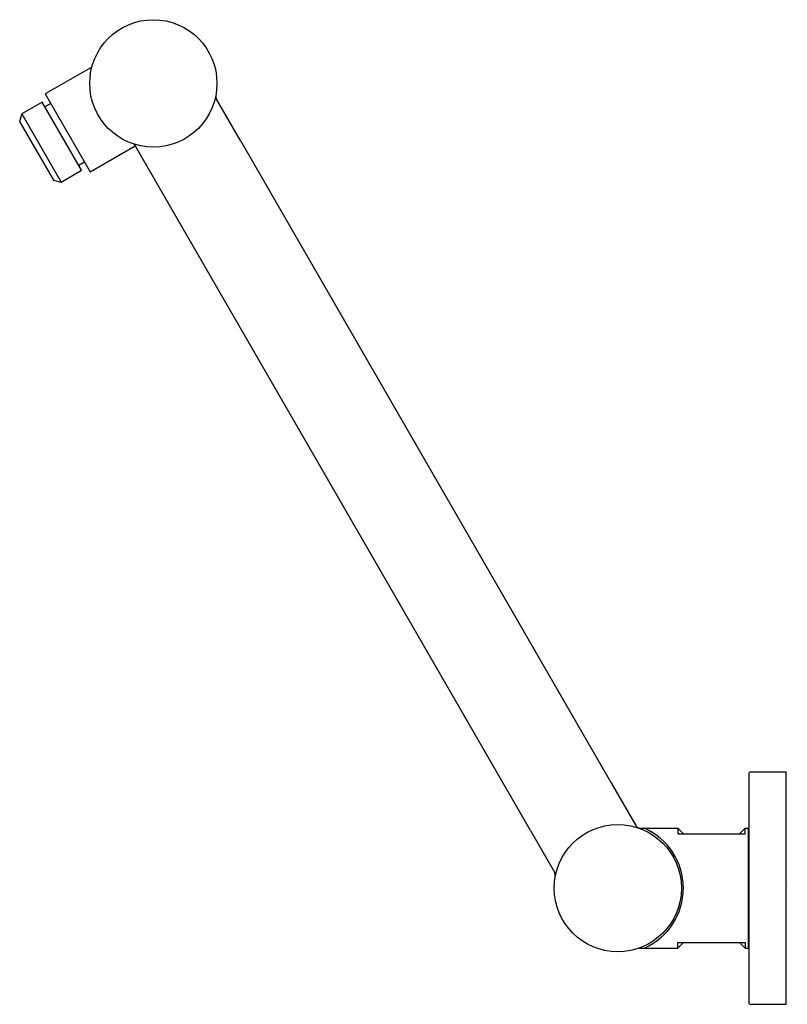
# Model space of a CAD drawing. Units: inches. Extents: x 4756.7 to 4764.8, y 520 to 530.4.
import ezdxf

# ---------------------------------------------------------------- set-up
doc = ezdxf.new("R2010")
doc.units = ezdxf.units.IN
doc.header["$LTSCALE"] = 0.64311
doc.header["$MEASUREMENT"] = 0
doc.layers.get('0').update_dxf_attribs({"color": 255, "linetype": 'CONTINUOUS'})
doc.layers.get('Defpoints').update_dxf_attribs({"linetype": 'CONTINUOUS'})
doc.styles.get("Standard").update_dxf_attribs({"font": 'txt', "width": 0.8})

msp = doc.modelspace()

# ---------------------------------------------------------------- linework, layer by layer
for p, q in [((4757.476, 529.869), (4756.987, 529.586)), ((4756.987, 529.586), (4757.459, 528.768)), ((4756.955, 529.5), (4756.74, 529.376)), ((4757.368, 528.784), (4756.955, 529.5)), ((4757.046, 529.484), (4756.984, 529.449)), ((4759.041, 529.091), (4758.787, 529.53)), ((4756.74, 529.376), (4756.718, 529.295)), ((4756.718, 529.295), (4757.073, 528.681)), ((4756.74, 529.376), (4757.153, 528.66)), ((4759.041, 529.091), (4762.939, 522.34)), ((4757.459, 528.768), (4757.933, 529.042)), ((4758.189, 528.598), (4757.935, 529.038)), ((4757.4, 528.87), (4757.339, 528.835)), ((4757.153, 528.66), (4757.368, 528.784)), ((4757.073, 528.681), (4757.153, 528.66)), ((4762.086, 521.847), (4758.189, 528.598)), ((4764.402, 522.462), (4764.776, 522.462)), ((4764.776, 520.021), (4764.776, 522.462)), ((4764.383, 522.442), (4764.383, 520.04)), ((4762.939, 522.34), (4763.193, 521.9)), ((4762.086, 521.847), (4762.341, 521.408)), ((4763.231, 521.871), (4763.635, 521.871)), ((4763.635, 521.871), (4763.635, 521.812)), ((4763.635, 521.871), (4763.694, 521.812)), ((4764.343, 521.871), (4764.284, 521.812)), ((4764.343, 521.812), (4764.343, 521.871)), ((4764.343, 521.871), (4764.375, 521.871)), ((4764.375, 521.871), (4764.383, 521.863)), ((4764.375, 521.871), (4764.375, 520.611)), ((4763.635, 521.812), (4764.343, 521.812)), ((4763.231, 520.611), (4763.635, 520.611)), ((4763.635, 520.611), (4763.635, 520.67)), ((4763.635, 520.67), (4764.343, 520.67)), ((4763.635, 520.611), (4763.694, 520.67)), ((4764.343, 520.611), (4764.284, 520.67)), ((4764.343, 520.67), (4764.343, 520.611)), ((4764.343, 520.611), (4764.375, 520.611)), ((4764.375, 520.611), (4764.383, 520.619)), ((4764.402, 520.021), (4764.776, 520.021)), ((4764.402, 520.021), (4764.776, 520.021))]:
    msp.add_line(p, q)
for centre in [(4758.123, 529.697), (4758.123, 529.697), (4763.005, 521.241), (4763.005, 521.241)]:
    msp.add_circle(centre, 0.669)
for centre, radius, start, end in [((4758.838, 529.56), 0.0591, 169.1598, 209.9926), ((4757.884, 529.009), 0.0591, 30.0023, 70.827), ((4764.402, 522.442), 0.0197, 90, 180), ((4763.244, 521.929), 0.0591, 210.0023, 250.827), ((4763.005, 521.241), 0.689, 293.9043, 66.0957), ((4762.289, 521.378), 0.0591, 349.1598, 29.9904), ((4764.402, 520.04), 0.0197, 180, 270), ((4764.402, 520.04), 0.0197, 180, 270)]:
    msp.add_arc(centre, radius, start, end)

# ---------------------------------------------------------------- texts
at = {"layer": 'Defpoints'}
for tag, p, s in [('TRADENAME', (4764.776, 521.243), 'FLIPSIDE'), ('MODELNUMBER', (4764.776, 521.244), 'K-15704T'), ('PRODUCT', (4764.776, 521.241), 'SHOWER ARM')]:
    msp.add_attdef(tag, p, s, height=0.001, dxfattribs=at)

doc.saveas('drawing.dxf')
